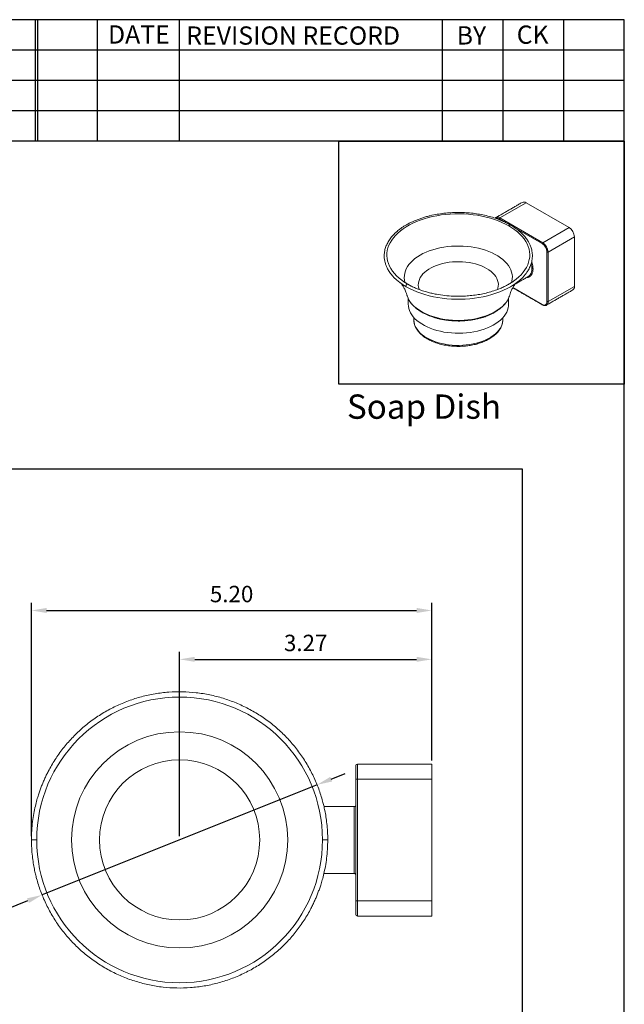
# Model space of a CAD drawing. Units: millimetres. Extents: x -453 to 632, y 6 to 1304.
# Drawn here: x 29 to 129, y 1142 to 1304 of the extents above; entities that cross this region are included whole.
import ezdxf

# ---------------------------------------------------------------- set-up
doc = ezdxf.new("R2010")
doc.units = ezdxf.units.MM
doc.header["$PDMODE"] = 35
doc.layers.add('A5', color=136, linetype='Continuous')
doc.layers.add('DIM', color=6, linetype='Continuous')
doc.layers.add('圖紙邊界', color=1, linetype='Continuous', plot=False)
doc.styles.add('CHINA', font='simplex.shx', dxfattribs={"bigfont": 'chineset.shx'})
doc.styles.add('勝泰-2.7', font='simplex.shx', dxfattribs={"height": 2.7, "bigfont": 'chineset.shx'})
doc.dimstyles.new('正常', dxfattribs={"dimtxt": 2.7, "dimasz": 2.5, "dimexe": 1.25, "dimexo": 0.625, "dimgap": 1, "dimtad": 1, "dimdsep": 46, "dimtxsty": '勝泰-2.7', "dimcen": 2.5, "dimadec": 1, "dimazin": 0, "dimtfac": 1, "dimtmove": 0, "dimatfit": 3, "dimfxl": 0, "dimarcsym": 0})

# ---------------------------------------------------------------- blocks, each defined once
blk = doc.blocks.new('*D28')
at = {"layer": 'Defpoints', "color": 0, "ltscale": 10}
for p in [(96.93, 1198.39), (96.93, 1181.15), (55.43, 1168.67)]:
    blk.add_point(p, dxfattribs=at)
at = {"layer": 'DIM', "color": 0, "lineweight": -2, "ltscale": 10}
for p, q in [((55.43, 1169.3), (55.43, 1199.64)), ((96.93, 1181.77), (96.93, 1199.64)), ((57.93, 1198.39), (94.43, 1198.39))]:
    blk.add_line(p, q, dxfattribs=at)
at = {"layer": 'DIM', "color": 0, "ltscale": 10}
for points in [[(57.93, 1198.81), (57.93, 1197.98), (55.43, 1198.39)], [(94.43, 1198.81), (94.43, 1197.98), (96.93, 1198.39)]]:
    blk.add_solid(points, dxfattribs=at)
at = {"layer": 'DIM', "color": 0, "ltscale": 10, "insert": (76.18, 1200.74), "char_height": 2.7, "attachment_point": 5, "style": '勝泰-2.7'}
blk.add_mtext('3.27', dxfattribs=at)
blk = doc.blocks.new('*D29')
at = {"layer": 'Defpoints', "color": 0, "ltscale": 10}
for p in [(96.93, 1206.44), (96.93, 1181.46), (31.05, 1168.67)]:
    blk.add_point(p, dxfattribs=at)
at = {"layer": 'DIM', "color": 0, "lineweight": -2, "ltscale": 10}
for p, q in [((31.05, 1169.3), (31.05, 1207.69)), ((96.93, 1182.09), (96.93, 1207.69)), ((33.55, 1206.44), (94.43, 1206.44))]:
    blk.add_line(p, q, dxfattribs=at)
at = {"layer": 'DIM', "color": 0, "ltscale": 10}
for points in [[(33.55, 1206.85), (33.55, 1206.02), (31.05, 1206.44)], [(94.43, 1206.85), (94.43, 1206.02), (96.93, 1206.44)]]:
    blk.add_solid(points, dxfattribs=at)
at = {"layer": 'DIM', "color": 0, "ltscale": 10, "insert": (63.99, 1208.79), "char_height": 2.7, "attachment_point": 5, "style": '勝泰-2.7'}
blk.add_mtext('5.20', dxfattribs=at)
blk = doc.blocks.new('*D30')
at = {"layer": 'Defpoints', "color": 0, "ltscale": 10}
for p in [(78.06, 1177.74), (32.8, 1159.61)]:
    blk.add_point(p, dxfattribs=at)
at = {"layer": 'DIM', "color": 0, "lineweight": -2, "ltscale": 10}
for p, q in [((80.38, 1178.67), (82.7, 1179.6)), ((78.06, 1177.74), (32.8, 1159.61)), ((16.4, 1153.03), (30.48, 1158.68))]:
    blk.add_line(p, q, dxfattribs=at)
at = {"layer": 'DIM', "color": 0, "ltscale": 10}
for points in [[(80.23, 1179.06), (80.54, 1178.29), (78.06, 1177.74)], [(30.32, 1159.06), (30.63, 1158.29), (32.8, 1159.61)]]:
    blk.add_solid(points, dxfattribs=at)
at = {"layer": 'DIM', "color": 0, "ltscale": 10, "insert": (21.4, 1157.57), "char_height": 2.7, "attachment_point": 5, "rotation": 21.8392, "style": '勝泰-2.7'}
blk.add_mtext('%%C3.82', dxfattribs=at)

msp = doc.modelspace()

# ---------------------------------------------------------------- linework, layer by layer
at = {"color": 0, "linetype": 'Continuous', "lineweight": 15}
for p, q in [((112.445, 1273.546), (108.114, 1271.046)), ((119.516, 1269.464), (112.445, 1273.546)), ((108.874, 1270.403), (108.026, 1270.892)), ((115.185, 1266.964), (108.114, 1271.046)), ((115.097, 1266.81), (110.768, 1269.31)), ((119.516, 1269.464), (115.185, 1266.964)), ((116.069, 1265.433), (120.4, 1267.933)), ((120.4, 1259.767), (120.4, 1267.933)), ((115.892, 1257.267), (115.892, 1265.433)), ((116.069, 1257.267), (116.069, 1265.433)), ((91.763, 1260.339), (92.051, 1260.135)), ((110.071, 1260.419), (109.955, 1260.346)), ((110.262, 1260.547), (110.071, 1260.419)), ((110.272, 1259.593), (115.097, 1256.808)), ((110.546, 1260.135), (110.725, 1260.259)), ((116.069, 1257.267), (120.4, 1259.767)), ((92.866, 1258.258), (92.848, 1258.319))]:
    msp.add_line(p, q, dxfattribs=at)
at = {"color": 2, "linetype": 'Continuous', "lineweight": 15}
for p, q in [((84.681, 1178.648), (84.681, 1181.148)), ((96.931, 1181.148), (84.681, 1181.148)), ((96.931, 1178.648), (96.931, 1181.148)), ((84.431, 1178.648), (84.681, 1178.648)), ((84.431, 1158.648), (84.431, 1178.648)), ((96.931, 1178.648), (84.681, 1178.648)), ((84.681, 1158.648), (84.681, 1178.648)), ((96.931, 1158.648), (96.931, 1178.648)), ((84.181, 1163.148), (84.181, 1174.148)), ((84.681, 1158.648), (84.431, 1158.648)), ((84.681, 1156.148), (84.681, 1158.648)), ((96.931, 1158.648), (84.681, 1158.648)), ((96.931, 1156.148), (96.931, 1158.648)), ((84.681, 1156.148), (96.931, 1156.148))]:
    msp.add_line(p, q, dxfattribs=at)
at = {"color": 0, "linetype": 'Continuous', "lineweight": 15, "flags": 128}
for points in [[(92.329, 1260.55), (91.991, 1260.792), (91.55, 1261.145), (91.149, 1261.513), (90.79, 1261.896), (90.474, 1262.291), (90.202, 1262.696), (89.976, 1263.111), (89.797, 1263.534), (89.664, 1263.962), (89.58, 1264.395), (89.544, 1264.829), (89.556, 1265.264), (89.616, 1265.698), (89.725, 1266.128), (89.881, 1266.554), (90.083, 1266.973), (90.332, 1267.384), (90.626, 1267.784), (90.964, 1268.173), (91.344, 1268.549), (91.766, 1268.909), (92.226, 1269.254), (92.724, 1269.581), (93.256, 1269.888), (93.822, 1270.175), (94.419, 1270.441), (95.044, 1270.684), (95.695, 1270.904), (96.368, 1271.099), (97.062, 1271.269), (97.773, 1271.412), (98.499, 1271.529), (99.237, 1271.619), (99.982, 1271.682), (100.734, 1271.717), (101.487, 1271.724), (102.24, 1271.703), (102.989, 1271.654), (103.731, 1271.578), (104.463, 1271.474), (105.181, 1271.344), (105.884, 1271.187), (106.569, 1271.005), (107.231, 1270.797), (107.869, 1270.566), (108.48, 1270.311), (109.062, 1270.034), (109.612, 1269.737)], [(109.612, 1269.737), (110.127, 1269.42), (110.606, 1269.084), (111.047, 1268.731), (111.448, 1268.363), (111.808, 1267.98), (112.124, 1267.585), (112.395, 1267.179), (112.621, 1266.764), (112.801, 1266.342), (112.933, 1265.914), (113.017, 1265.481), (113.053, 1265.047), (113.041, 1264.612), (112.981, 1264.178), (112.873, 1263.747), (112.717, 1263.322), (112.514, 1262.903), (112.265, 1262.492), (111.971, 1262.092), (111.633, 1261.703), (111.253, 1261.327), (110.832, 1260.966), (110.371, 1260.622), (110.262, 1260.547)], [(92.533, 1260.415), (92.523, 1260.449), (92.44, 1260.821), (92.405, 1261.196), (92.417, 1261.571), (92.476, 1261.944), (92.582, 1262.314), (92.735, 1262.679), (92.934, 1263.036), (93.177, 1263.384), (93.463, 1263.721), (93.791, 1264.044), (94.16, 1264.353), (94.566, 1264.646), (95.009, 1264.921), (95.485, 1265.176), (95.991, 1265.411), (96.527, 1265.623), (97.087, 1265.813), (97.671, 1265.978), (98.273, 1266.119), (98.892, 1266.233), (99.523, 1266.322), (100.164, 1266.383), (100.811, 1266.417), (101.461, 1266.424), (102.11, 1266.403), (102.754, 1266.356), (103.391, 1266.281), (104.017, 1266.179), (104.628, 1266.052), (105.221, 1265.899), (105.793, 1265.721), (106.342, 1265.52), (106.863, 1265.296), (107.355, 1265.051), (107.814, 1264.786), (108.239, 1264.502), (108.627, 1264.201), (108.975, 1263.884), (109.283, 1263.554), (109.548, 1263.211), (109.769, 1262.859), (109.944, 1262.498), (110.074, 1262.13), (110.157, 1261.758), (110.193, 1261.383), (110.181, 1261.008), (110.121, 1260.635), (110.064, 1260.415)], [(105.959, 1262.729), (105.547, 1262.947), (105.104, 1263.145), (104.634, 1263.32), (104.14, 1263.471), (103.626, 1263.598), (103.094, 1263.699), (102.55, 1263.774), (101.997, 1263.822), (101.439, 1263.842), (100.879, 1263.835), (100.323, 1263.801), (99.774, 1263.74), (99.236, 1263.652), (98.712, 1263.538), (98.207, 1263.399), (97.725, 1263.235), (97.268, 1263.049), (96.841, 1262.841), (96.445, 1262.612), (96.084, 1262.365), (95.761, 1262.102), (95.478, 1261.823), (95.237, 1261.532), (95.04, 1261.23), (94.887, 1260.919), (94.781, 1260.602), (94.722, 1260.281), (94.71, 1259.958), (94.745, 1259.636), (94.828, 1259.316), (94.846, 1259.265)], [(107.751, 1259.265), (107.816, 1259.475), (107.876, 1259.797), (107.888, 1260.119), (107.852, 1260.442), (107.769, 1260.761), (107.64, 1261.075), (107.465, 1261.382), (107.245, 1261.679), (106.983, 1261.964), (106.679, 1262.236), (106.337, 1262.491), (105.959, 1262.729)], [(92.051, 1260.135), (92.204, 1260.033), (92.725, 1259.713)], [(92.617, 1260.362), (92.47, 1260.456), (92.329, 1260.55)], [(92.725, 1259.713), (93.28, 1259.412), (93.867, 1259.131), (94.483, 1258.873), (95.127, 1258.637), (95.794, 1258.425), (96.483, 1258.238), (97.191, 1258.076), (97.916, 1257.94), (98.654, 1257.831), (99.402, 1257.749), (100.158, 1257.694), (100.918, 1257.666), (101.68, 1257.666), (102.44, 1257.694), (103.195, 1257.749), (103.944, 1257.831), (104.681, 1257.94), (105.406, 1258.076), (106.114, 1258.238), (106.803, 1258.425), (107.471, 1258.637), (108.114, 1258.873), (108.73, 1259.131), (109.317, 1259.412), (109.872, 1259.713), (110.394, 1260.033), (110.546, 1260.135)], [(93.948, 1259.641), (93.535, 1259.841), (92.986, 1260.139)], [(95.243, 1255.622), (94.808, 1255.893), (94.408, 1256.182), (94.048, 1256.488), (93.727, 1256.808), (93.45, 1257.141), (93.216, 1257.485), (93.027, 1257.839), (92.884, 1258.199), (92.866, 1258.258)], [(109.708, 1258.184), (109.57, 1257.839), (109.382, 1257.485), (109.148, 1257.141), (108.87, 1256.808), (108.55, 1256.488), (108.189, 1256.182), (107.79, 1255.893), (107.354, 1255.622), (106.885, 1255.371), (106.384, 1255.14), (105.855, 1254.932), (105.3, 1254.747), (104.723, 1254.587), (104.127, 1254.452), (103.515, 1254.343), (102.891, 1254.261), (102.257, 1254.206), (101.619, 1254.178), (100.978, 1254.178), (100.34, 1254.206), (99.707, 1254.261), (99.082, 1254.343), (98.47, 1254.452), (97.874, 1254.587), (97.297, 1254.747), (96.743, 1254.932), (96.213, 1255.14), (95.713, 1255.371), (95.243, 1255.622)], [(109.75, 1258.32), (109.713, 1258.199), (109.708, 1258.184)], [(109.569, 1256.827), (109.559, 1256.602), (109.506, 1256.243), (109.406, 1255.887), (109.26, 1255.537), (109.068, 1255.194), (108.832, 1254.86), (108.553, 1254.537), (108.232, 1254.228), (107.872, 1253.934), (107.474, 1253.656), (107.041, 1253.396), (106.575, 1253.156), (106.079, 1252.937), (105.556, 1252.741), (105.008, 1252.567), (104.44, 1252.418), (103.853, 1252.295), (103.252, 1252.197), (102.64, 1252.126), (102.02, 1252.082), (101.397, 1252.065), (100.773, 1252.075), (100.152, 1252.112), (99.537, 1252.177), (98.933, 1252.268), (98.343, 1252.385), (97.769, 1252.528), (97.216, 1252.695), (96.687, 1252.886), (96.184, 1253.1), (95.71, 1253.334), (95.269, 1253.589), (94.862, 1253.863), (94.492, 1254.153), (94.161, 1254.459), (93.871, 1254.778), (93.624, 1255.109), (93.421, 1255.45), (93.263, 1255.799), (93.152, 1256.153), (93.087, 1256.512), (93.069, 1256.827)], [(115.654, 1256.642), (115.676, 1256.645), (115.81, 1256.695)], [(96.128, 1251.302), (95.729, 1251.552), (95.365, 1251.82), (95.041, 1252.103), (94.757, 1252.401), (94.515, 1252.711), (94.317, 1253.031), (94.165, 1253.36), (94.059, 1253.694), (93.999, 1254.032), (93.986, 1254.287)], [(108.611, 1254.287), (108.61, 1254.202), (108.574, 1253.863), (108.491, 1253.526), (108.362, 1253.194), (108.187, 1252.87), (107.967, 1252.555), (107.704, 1252.25), (107.399, 1251.959), (107.055, 1251.684), (106.673, 1251.425), (106.257, 1251.184), (105.808, 1250.964), (105.331, 1250.765), (104.827, 1250.589), (104.3, 1250.438), (103.753, 1250.311), (103.191, 1250.209), (102.617, 1250.135), (102.034, 1250.087), (101.446, 1250.066), (100.857, 1250.073), (100.271, 1250.107), (99.692, 1250.169), (99.123, 1250.257), (98.568, 1250.371), (98.031, 1250.51), (97.516, 1250.674), (97.024, 1250.862), (96.561, 1251.072), (96.128, 1251.302)]]:
    msp.add_lwpolyline(points, dxfattribs=at)
at = {"color": 2, "linetype": 'Continuous', "lineweight": 15}
for radius in [17.791, 13.181]:
    msp.add_circle((55.431, 1168.675), radius, dxfattribs=at)
at = {"color": 0, "linetype": 'Continuous', "lineweight": 15}
for centre, radius, start, end in [((112.079, 1273.035), 0.629, 54.38242, 114.30712), ((107.765, 1270.619), 0.551, 50.71763, 136.99347), ((108.218, 1270.884), 0.192, 122.60548, 177.39452), ((118.481, 1267.846), 1.921, 2.60548, 57.39452), ((115.289, 1266.802), 0.192, 122.60548, 177.39452), ((114.15, 1265.345), 1.921, 2.60548, 57.39452), ((115.981, 1265.603), 0.192, 242.60967, 297.39033), ((112.034, 1262.544), 1.39, 305.84152, 5.47066), ((110.122, 1262.64), 3.296, 0.63445, 15.27558), ((119.806, 1259.692), 0.599, 304.05635, 7.25583), ((115.156, 1256.8), 0.0599, 172.74277, 235.95763), ((115.457, 1257.2), 0.616, 305.01332, 6.29886), ((115.981, 1257.438), 0.192, 242.60967, 297.39033)]:
    msp.add_arc(centre, radius, start, end, dxfattribs=at)
at = {"color": 2, "linetype": 'Continuous', "lineweight": 15}
for centre, radius, start, end in [((55.431, 1168.675), 23.513, 0, 180), ((84.681, 1180.898), 0.25, 90, 180), ((55.431, 1168.675), 23.513, 180, 0), ((84.681, 1156.398), 0.25, 180, 270)]:
    msp.add_arc(centre, radius, start, end, dxfattribs=at)
at = {"color": 0, "linetype": 'Continuous', "lineweight": 15}
for points in [[(111.82, 1273.608), (107.489, 1271.107)], [(110.627, 1260.135), (112.848, 1261.417)], [(92.959, 1260.151), (92.343, 1260.541)], [(110.257, 1260.543), (110.068, 1260.425)], [(110.254, 1259.561), (115.123, 1256.751)], [(110.538, 1260.129), (110.72, 1260.268)], [(93.069, 1257.752), (93.069, 1256.827)], [(109.569, 1256.827), (109.569, 1257.833)], [(115.81, 1256.695), (120.141, 1259.195)], [(93.986, 1254.644), (93.986, 1254.287)], [(108.611, 1254.287), (108.611, 1254.6)]]:
    msp.add_open_spline(points, degree=1, dxfattribs=at)
for points, knots in [([(109.867, 1269.891), (109.683, 1269.993), (109.341, 1270.184), (108.837, 1270.425), (108.402, 1270.615), (108.014, 1270.77), (107.452, 1270.978), (106.66, 1271.231), (105.62, 1271.493), (104.543, 1271.698), (103.443, 1271.843), (102.325, 1271.928), (101.195, 1271.953), (100.062, 1271.917), (98.928, 1271.818), (97.795, 1271.655), (96.838, 1271.458), (96.057, 1271.257), (95.442, 1271.074), (94.841, 1270.869), (94.323, 1270.668), (93.905, 1270.489), (93.6, 1270.348), (93.337, 1270.219), (93.062, 1270.077), (92.728, 1269.892), (92.33, 1269.653), (91.919, 1269.379), (91.539, 1269.096), (91.194, 1268.812), (90.883, 1268.529), (90.585, 1268.225), (90.227, 1267.817), (89.846, 1267.289), (89.501, 1266.648), (89.257, 1265.987), (89.127, 1265.345), (89.096, 1264.738), (89.14, 1264.198), (89.247, 1263.682), (89.41, 1263.184), (89.66, 1262.637), (90.028, 1262.038), (90.484, 1261.475), (90.967, 1260.99), (91.461, 1260.557), (91.856, 1260.275), (92.062, 1260.128)], [0, 0, 0, 0, 0.0204619, 0.0381817, 0.0526249, 0.0643606, 0.0761299, 0.106446, 0.1371959, 0.1675619, 0.1978766, 0.2282082, 0.2586145, 0.2890833, 0.3197683, 0.3511935, 0.3832779, 0.4016091, 0.4202056, 0.439042, 0.4577896, 0.4705163, 0.4809713, 0.4891633, 0.4982536, 0.5106588, 0.5262388, 0.5442743, 0.5609741, 0.5757703, 0.5922756, 0.6071817, 0.6238228, 0.6550957, 0.6851372, 0.7150813, 0.7465465, 0.7719826, 0.7967527, 0.8191704, 0.8415983, 0.8653147, 0.8966326, 0.9290932, 0.9510374, 0.9745183, 1, 1, 1, 1]), ([(107.489, 1271.107), (107.441, 1271.078), (107.387, 1271.045), (107.351, 1270.986), (107.347, 1270.98)], [0, 0, 0, 0, 0.8852233, 1, 1, 1, 1]), ([(108.026, 1270.892), (107.926, 1270.937), (107.773, 1271.007), (107.593, 1271.003), (107.519, 1270.971), (107.485, 1270.956)], [0, 0, 0, 0, 0.5010636, 0.7707949, 1, 1, 1, 1]), ([(109.866, 1269.889), (109.864, 1269.891), (109.849, 1269.907), (109.799, 1269.905), (109.729, 1269.876), (109.66, 1269.814), (109.627, 1269.762), (109.612, 1269.737)], [0, 0, 0, 0, 0.0254982, 0.2728004, 0.5433644, 0.7795768, 1, 1, 1, 1]), ([(110.72, 1260.268), (110.937, 1260.427), (111.445, 1260.798), (112, 1261.35), (112.439, 1261.875), (112.73, 1262.297), (112.949, 1262.677), (113.116, 1263.026), (113.244, 1263.355), (113.347, 1263.69), (113.43, 1264.057), (113.486, 1264.483), (113.496, 1264.933), (113.457, 1265.379), (113.383, 1265.774), (113.285, 1266.123), (113.182, 1266.409), (113.076, 1266.658), (112.961, 1266.894), (112.827, 1267.138), (112.665, 1267.398), (112.469, 1267.678), (112.232, 1267.977), (111.973, 1268.267), (111.748, 1268.493), (111.58, 1268.65), (111.45, 1268.767), (111.287, 1268.908), (111.056, 1269.096), (110.741, 1269.333), (110.342, 1269.607), (110.032, 1269.792), (109.867, 1269.891)], [0, 0, 0, 0, 0.0573652, 0.1335836, 0.1823528, 0.2257221, 0.2637965, 0.2972387, 0.3289855, 0.359474, 0.3926132, 0.4325897, 0.4792525, 0.5184757, 0.5576907, 0.5906719, 0.6176424, 0.6400344, 0.6630084, 0.6871019, 0.712581, 0.7412333, 0.7730197, 0.8064122, 0.8344687, 0.8477775, 0.859244, 0.874331, 0.896651, 0.9255848, 0.9603426, 1, 1, 1, 1]), ([(115.892, 1265.433), (115.892, 1265.447), (115.892, 1265.475), (115.889, 1265.518), (115.885, 1265.562), (115.877, 1265.624), (115.863, 1265.704), (115.837, 1265.804), (115.804, 1265.907), (115.75, 1266.046), (115.663, 1266.219), (115.557, 1266.38), (115.463, 1266.497), (115.391, 1266.577), (115.317, 1266.649), (115.243, 1266.711), (115.17, 1266.766), (115.121, 1266.796), (115.097, 1266.81)], [0, 0, 0, 0, 0.0291854, 0.0583006, 0.0874064, 0.116564, 0.1782927, 0.2400944, 0.304396, 0.3687736, 0.500015, 0.6312565, 0.695558, 0.7599356, 0.8216644, 0.8834662, 0.9416789, 1, 1, 1, 1]), ([(113.594, 1262.677), (113.593, 1262.608), (113.59, 1262.466), (113.562, 1262.262), (113.514, 1262.055), (113.439, 1261.852), (113.331, 1261.661), (113.2, 1261.506), (113.054, 1261.388), (112.897, 1261.303), (112.718, 1261.249), (112.589, 1261.223), (112.517, 1261.227), (112.517, 1261.227)], [0, 0, 0, 0, 0.08209, 0.169589, 0.2624781, 0.367115, 0.4780544, 0.5950927, 0.6920637, 0.7890769, 0.8924382, 0.999532, 1, 1, 1, 1]), ([(113.378, 1263.847), (113.398, 1263.79), (113.453, 1263.633), (113.524, 1263.348), (113.584, 1263.009), (113.591, 1262.783), (113.594, 1262.677)], [0, 0, 0, 0, 0.141366, 0.3862421, 0.7120361, 1, 1, 1, 1]), ([(113.594, 1262.677), (113.584, 1262.683), (113.571, 1262.688), (113.54, 1262.696), (113.523, 1262.698), (113.489, 1262.698), (113.471, 1262.696), (113.441, 1262.688), (113.428, 1262.683), (113.418, 1262.677)], [0, 0, 0, 0, 0.25, 0.25, 0.5, 0.5, 0.75, 0.75, 1, 1, 1, 1]), ([(91.815, 1260.313), (91.817, 1260.311), (91.821, 1260.307), (91.864, 1260.263), (91.932, 1260.186), (92.024, 1260.069), (92.136, 1259.912), (92.264, 1259.709), (92.404, 1259.459), (92.549, 1259.16), (92.691, 1258.807), (92.793, 1258.521), (92.838, 1258.346), (92.846, 1258.316)], [0, 0, 0, 0, 0.07597903, 0.16194418, 0.25029216, 0.3415011, 0.43606603, 0.53448527, 0.63723854, 0.74475287, 0.85735199, 0.97518707, 1, 1, 1, 1]), ([(92.337, 1260.546), (92.334, 1260.548), (92.287, 1260.578), (92.23, 1260.621), (92.171, 1260.666), (92.148, 1260.686), (92.153, 1260.682), (92.154, 1260.681)], [0, 0, 0, 0, 0.0213264, 0.3182073, 0.617745, 0.9212105, 1, 1, 1, 1]), ([(92.986, 1260.139), (92.97, 1260.146), (92.937, 1260.161), (92.869, 1260.143), (92.796, 1260.091), (92.733, 1260.01), (92.689, 1259.915), (92.674, 1259.824), (92.687, 1259.75), (92.712, 1259.725), (92.725, 1259.713)], [0, 0, 0, 0, 0.11309533, 0.23429181, 0.37311352, 0.5, 0.62688648, 0.76570819, 0.88690467, 1, 1, 1, 1]), ([(110.068, 1260.425), (109.901, 1260.318), (109.522, 1260.075), (108.88, 1259.742), (108.079, 1259.382), (107.167, 1259.045), (106.138, 1258.744), (105.105, 1258.51), (104.063, 1258.336), (103.004, 1258.218), (101.814, 1258.15), (100.499, 1258.155), (99.08, 1258.261), (98.024, 1258.416), (97.317, 1258.554), (96.94, 1258.637), (96.578, 1258.724), (96.221, 1258.818), (95.83, 1258.93), (95.371, 1259.075), (94.827, 1259.267), (94.223, 1259.511), (93.583, 1259.805), (93.172, 1260.033), (92.959, 1260.151)], [0, 0, 0, 0, 0.0400509, 0.0903753, 0.1360631, 0.1991825, 0.2592362, 0.3161965, 0.37239, 0.4285068, 0.4844518, 0.5590168, 0.6333096, 0.707353, 0.7289296, 0.7499199, 0.7703345, 0.790185, 0.8111794, 0.8385743, 0.8720839, 0.9108304, 0.9538216, 1, 1, 1, 1]), ([(109.75, 1258.316), (109.752, 1258.325), (109.791, 1258.485), (109.89, 1258.763), (110.037, 1259.135), (110.187, 1259.448), (110.331, 1259.706), (110.462, 1259.914), (110.576, 1260.073), (110.669, 1260.19), (110.736, 1260.266), (110.777, 1260.308), (110.78, 1260.311), (110.781, 1260.313)], [0, 0, 0, 0, 0.0069214, 0.1297985, 0.2470652, 0.3585794, 0.4645349, 0.5653472, 0.6615536, 0.7537412, 0.8425003, 0.928399, 1, 1, 1, 1]), ([(110.443, 1260.681), (110.443, 1260.681), (110.446, 1260.683), (110.414, 1260.657), (110.355, 1260.611), (110.289, 1260.565), (110.258, 1260.544)], [0, 0, 0, 0, 0.15899, 0.4560592, 0.7486676, 1, 1, 1, 1]), ([(92.935, 1258.082), (92.963, 1258), (93.038, 1257.78), (93.216, 1257.459), (93.434, 1257.128), (93.653, 1256.853), (93.87, 1256.616), (94.104, 1256.387), (94.405, 1256.127), (94.806, 1255.824), (95.137, 1255.623), (95.314, 1255.515)], [0, 0, 0, 0, 0.0802954, 0.2163752, 0.3333377, 0.4423504, 0.5258736, 0.60821, 0.7141352, 0.8468134, 1, 1, 1, 1]), ([(95.314, 1255.515), (95.48, 1255.424), (95.791, 1255.252), (96.26, 1255.039), (96.666, 1254.877), (97.008, 1254.755), (97.302, 1254.66), (97.66, 1254.553), (98.133, 1254.431), (98.755, 1254.3), (99.551, 1254.175), (100.492, 1254.088), (101.554, 1254.068), (102.62, 1254.125), (103.56, 1254.247), (104.344, 1254.402), (104.953, 1254.555), (105.462, 1254.711), (105.917, 1254.871), (106.363, 1255.05), (106.833, 1255.267), (107.321, 1255.529), (107.761, 1255.807), (108.153, 1256.095), (108.43, 1256.331), (108.655, 1256.543), (108.858, 1256.754), (109.093, 1257.033), (109.343, 1257.391), (109.561, 1257.778), (109.654, 1258.052), (109.696, 1258.176)], [0, 0, 0, 0, 0.0370275, 0.069626, 0.0965976, 0.1171603, 0.135007, 0.1515547, 0.1828949, 0.2195395, 0.2597158, 0.317821, 0.3750331, 0.4335136, 0.4927428, 0.5322512, 0.5688095, 0.6010977, 0.6262282, 0.6555423, 0.6890605, 0.7238998, 0.7630566, 0.7940525, 0.8249468, 0.8414476, 0.8627799, 0.8909196, 0.92563, 0.966535, 1, 1, 1, 1]), ([(115.097, 1256.808), (115.191, 1256.754), (115.292, 1256.715), (115.488, 1256.691), (115.582, 1256.707), (115.737, 1256.797), (115.798, 1256.871), (115.875, 1257.052), (115.892, 1257.159), (115.892, 1257.267)], [0, 0, 0, 0, 0.25, 0.25, 0.5, 0.5, 0.75, 0.75, 1, 1, 1, 1]), ([(115.123, 1256.751), (115.18, 1256.721), (115.299, 1256.661), (115.476, 1256.621), (115.583, 1256.631), (115.635, 1256.636)], [0, 0, 0, 0, 0.3243324, 0.6716326, 1, 1, 1, 1]), ([(115.635, 1256.636), (115.641, 1256.636), (115.707, 1256.638), (115.761, 1256.668), (115.81, 1256.695)], [0, 0, 0, 0, 0.0874341, 1, 1, 1, 1]), ([(95.243, 1255.622), (95.253, 1255.591), (95.267, 1255.543), (95.305, 1255.527), (95.318, 1255.521)], [0, 0, 0, 0, 0.6571849, 1, 1, 1, 1]), ([(93.987, 1254.32), (93.987, 1254.315), (93.979, 1254.193), (94.001, 1253.964), (94.058, 1253.637), (94.155, 1253.324), (94.287, 1253.017), (94.456, 1252.717), (94.66, 1252.425), (94.899, 1252.143), (95.17, 1251.874), (95.472, 1251.617), (95.806, 1251.377), (96.052, 1251.215), (96.194, 1251.138), (96.207, 1251.131)], [0, 0, 0, 0, 0.00442738, 0.1002082, 0.18720983, 0.27464613, 0.36266717, 0.45131798, 0.54054272, 0.63021902, 0.72019853, 0.81033851, 0.90051815, 0.99063916, 1, 1, 1, 1]), ([(101.299, 1249.907), (101.488, 1249.909), (101.755, 1249.913), (102.147, 1249.935), (102.479, 1249.962), (102.872, 1250.006), (103.279, 1250.066), (103.697, 1250.143), (104.12, 1250.238), (104.54, 1250.352), (104.955, 1250.483), (105.359, 1250.631), (105.75, 1250.797), (106.124, 1250.979), (106.48, 1251.178), (106.815, 1251.391), (107.127, 1251.62), (107.413, 1251.862), (107.673, 1252.117), (107.904, 1252.384), (108.106, 1252.662), (108.276, 1252.95), (108.413, 1253.248), (108.517, 1253.553), (108.582, 1253.865), (108.613, 1254.107), (108.608, 1254.244), (108.607, 1254.275)], [0, 0, 0, 0, 0.0502762, 0.0705796, 0.1042469, 0.1391162, 0.1764317, 0.2152701, 0.2552601, 0.2961067, 0.337603, 0.3795986, 0.4219825, 0.4646719, 0.507604, 0.5507308, 0.594013, 0.6374098, 0.6808902, 0.7244257, 0.7679933, 0.8115819, 0.8552025, 0.8989022, 0.9427761, 0.9869722, 1, 1, 1, 1]), ([(96.128, 1251.302), (96.132, 1251.26), (96.139, 1251.182), (96.187, 1251.15), (96.21, 1251.135)], [0, 0, 0, 0, 0.5388623, 1, 1, 1, 1]), ([(96.207, 1251.131), (96.32, 1251.068), (96.559, 1250.934), (96.952, 1250.75), (97.378, 1250.577), (97.822, 1250.423), (98.279, 1250.289), (98.746, 1250.175), (99.216, 1250.082), (99.685, 1250.01), (100.107, 1249.962), (100.483, 1249.933), (100.865, 1249.912), (101.136, 1249.909), (101.299, 1249.907)], [0, 0, 0, 0, 0.082531, 0.1744299, 0.266043, 0.3572744, 0.4479673, 0.537834, 0.626276, 0.7118218, 0.7956147, 0.8552624, 0.9136226, 1, 1, 1, 1])]:
    msp.add_open_spline(points, degree=3, knots=knots, dxfattribs=at)
at = {"color": 2, "linetype": 'Continuous', "lineweight": 15}
for points, knots in [([(79.813, 1168.675), (79.805, 1169.138), (79.791, 1170.029), (79.68, 1171.303), (79.527, 1172.448), (79.348, 1173.443), (79.163, 1174.285), (78.857, 1175.49), (78.342, 1177.11), (77.488, 1179.145), (76.44, 1181.115), (75.212, 1182.988), (73.815, 1184.743), (72.259, 1186.365), (70.558, 1187.84), (68.726, 1189.154), (66.777, 1190.295), (64.728, 1191.252), (62.597, 1192.016), (60.402, 1192.58), (58.164, 1192.938), (55.9, 1193.087), (53.633, 1193.025), (51.381, 1192.753), (49.166, 1192.274), (47.007, 1191.592), (44.922, 1190.713), (42.929, 1189.647), (41.047, 1188.404), (39.289, 1186.993), (37.673, 1185.431), (36.208, 1183.728), (34.91, 1181.903), (34.038, 1180.403), (33.489, 1179.311), (33.188, 1178.668), (32.913, 1178.031), (32.662, 1177.402), (32.428, 1176.763), (32.189, 1176.053), (31.934, 1175.206), (31.671, 1174.182), (31.424, 1172.992), (31.22, 1171.657), (31.078, 1170.202), (31.06, 1169.193), (31.05, 1168.675)], [0, 0, 0, 0, 0.0181199, 0.0349147, 0.0500878, 0.0633628, 0.0744924, 0.0838479, 0.112073, 0.1410051, 0.1701879, 0.1993599, 0.2286443, 0.2579318, 0.2872998, 0.316725, 0.3461454, 0.3756693, 0.4051705, 0.4347237, 0.4643188, 0.4938615, 0.5234655, 0.5530485, 0.5825787, 0.6121471, 0.6416298, 0.6711032, 0.7005526, 0.7298978, 0.7592609, 0.7885083, 0.8177573, 0.8468885, 0.8563755, 0.8656453, 0.8747013, 0.8835468, 0.8921857, 0.9013379, 0.9129122, 0.9268112, 0.9427749, 0.9605091, 0.9796948, 1, 1, 1, 1]), ([(84.431, 1178.648), (84.431, 1178.682), (84.431, 1178.751), (84.431, 1178.853), (84.431, 1178.956), (84.431, 1179.095), (84.431, 1179.27), (84.431, 1179.48), (84.431, 1179.684), (84.431, 1179.949), (84.431, 1180.25), (84.431, 1180.494), (84.431, 1180.649), (84.431, 1180.742), (84.431, 1180.814), (84.431, 1180.862), (84.431, 1180.892), (84.431, 1180.896), (84.431, 1180.898)], [0, 0, 0, 0, 0.02918538, 0.05830056, 0.08740643, 0.11656396, 0.17829265, 0.24009445, 0.30439596, 0.36877361, 0.50001504, 0.63125647, 0.69555799, 0.75993565, 0.82166435, 0.88346615, 0.94167886, 1, 1, 1, 1]), ([(84.431, 1174.398), (84.431, 1174.368), (84.426, 1174.336), (84.402, 1174.275), (84.383, 1174.245), (84.334, 1174.196), (84.304, 1174.177), (84.243, 1174.153), (84.211, 1174.148), (84.181, 1174.148)], [0, 0, 0, 0, 0.25, 0.25, 0.5, 0.5, 0.75, 0.75, 1, 1, 1, 1]), ([(31.05, 1168.675), (31.058, 1168.212), (31.072, 1167.321), (31.183, 1166.046), (31.336, 1164.902), (31.515, 1163.907), (31.7, 1163.065), (32.006, 1161.86), (32.521, 1160.24), (33.375, 1158.205), (34.423, 1156.235), (35.651, 1154.362), (37.048, 1152.607), (38.603, 1150.985), (40.304, 1149.51), (42.137, 1148.196), (44.086, 1147.055), (46.135, 1146.098), (48.266, 1145.334), (50.461, 1144.77), (52.699, 1144.412), (54.963, 1144.263), (57.23, 1144.325), (59.481, 1144.597), (61.697, 1145.076), (63.856, 1145.758), (65.941, 1146.637), (67.934, 1147.703), (69.816, 1148.946), (71.574, 1150.357), (73.19, 1151.919), (74.655, 1153.622), (75.953, 1155.447), (76.825, 1156.947), (77.374, 1158.039), (77.675, 1158.682), (77.95, 1159.319), (78.201, 1159.948), (78.435, 1160.587), (78.674, 1161.297), (78.928, 1162.144), (79.192, 1163.168), (79.439, 1164.358), (79.642, 1165.693), (79.785, 1167.148), (79.803, 1168.157), (79.813, 1168.675)], [0, 0, 0, 0, 0.0181199, 0.0349147, 0.0500878, 0.0633628, 0.0744924, 0.0838479, 0.112073, 0.1410051, 0.1701879, 0.1993599, 0.2286443, 0.2579318, 0.2872998, 0.316725, 0.3461454, 0.3756693, 0.4051705, 0.4347237, 0.4643188, 0.4938615, 0.5234655, 0.5530485, 0.5825787, 0.6121471, 0.6416298, 0.6711032, 0.7005526, 0.7298978, 0.7592609, 0.7885083, 0.8177573, 0.8468885, 0.8563755, 0.8656453, 0.8747013, 0.8835468, 0.8921857, 0.9013379, 0.9129122, 0.9268112, 0.9427749, 0.9605091, 0.9796948, 1, 1, 1, 1]), ([(31.919, 1168.675), (31.874, 1168.675), (31.782, 1168.675), (31.589, 1168.675), (31.383, 1168.675), (31.204, 1168.675), (31.076, 1168.675), (31.059, 1168.675), (31.051, 1168.675)], [0, 0, 0, 0, 0.1480082, 0.3066185, 0.4882949, 0.6543516, 0.8204084, 1, 1, 1, 1]), ([(79.812, 1168.675), (79.803, 1168.675), (79.787, 1168.675), (79.658, 1168.675), (79.48, 1168.675), (79.274, 1168.675), (79.081, 1168.675), (78.988, 1168.675), (78.944, 1168.675)], [0, 0, 0, 0, 0.1795916, 0.3456484, 0.5117051, 0.6933815, 0.8519918, 1, 1, 1, 1]), ([(84.431, 1162.898), (84.431, 1162.927), (84.426, 1162.959), (84.402, 1163.02), (84.383, 1163.05), (84.334, 1163.099), (84.304, 1163.118), (84.243, 1163.142), (84.211, 1163.148), (84.181, 1163.148)], [0, 0, 0, 0, 0.25, 0.25, 0.5, 0.5, 0.75, 0.75, 1, 1, 1, 1]), ([(84.431, 1156.398), (84.431, 1156.398), (84.431, 1156.399), (84.431, 1156.406), (84.431, 1156.418), (84.431, 1156.441), (84.431, 1156.482), (84.431, 1156.553), (84.431, 1156.646), (84.431, 1156.801), (84.431, 1157.045), (84.431, 1157.346), (84.431, 1157.611), (84.431, 1157.815), (84.431, 1158.025), (84.431, 1158.233), (84.431, 1158.442), (84.431, 1158.579), (84.431, 1158.648)], [0, 0, 0, 0, 0.0291854, 0.0583006, 0.0874064, 0.116564, 0.1782927, 0.2400944, 0.304396, 0.3687736, 0.500015, 0.6312565, 0.695558, 0.7599356, 0.8216644, 0.8834662, 0.9416789, 1, 1, 1, 1])]:
    msp.add_open_spline(points, degree=3, knots=knots, dxfattribs=at)
for points in [[(84.181, 1174.148), (79.188, 1174.148)], [(79.177, 1163.148), (84.181, 1163.148)]]:
    msp.add_open_spline(points, degree=1, dxfattribs=at)
at = {"layer": 'A5', "color": 136}
for p, q in [((128.615, 1303.674), (-64.922, 1303.674)), ((31.646, 1303.674), (31.646, 1283.674)), ((32.046, 1303.674), (32.046, 1283.674)), ((41.846, 1303.674), (41.846, 1283.674)), ((55.358, 1303.674), (55.358, 1283.674)), ((98.615, 1303.674), (98.615, 1283.674)), ((108.615, 1303.674), (108.615, 1283.674)), ((118.615, 1303.674), (118.615, 1283.674)), ((128.615, 1298.674), (-64.922, 1298.674)), ((128.615, 1293.674), (-64.922, 1293.674)), ((128.615, 1288.674), (-64.922, 1288.674)), ((128.615, 1283.674), (-64.922, 1283.674))]:
    msp.add_line(p, q, dxfattribs=at)
at = {"layer": 'A5'}
msp.add_line((128.615, 1039.174), (128.615, 1303.674), dxfattribs=at)
at = {"layer": 'DIM', "ltscale": 10}
msp.add_lwpolyline([(81.615, 1283.674), (128.615, 1283.674), (128.615, 1243.674), (81.615, 1243.674)], close=True, dxfattribs=at)
at = {"layer": '圖紙邊界', "ltscale": 10}
msp.add_lwpolyline([(-48.154, 1069.674), (111.846, 1069.674), (111.846, 1229.674), (-48.154, 1229.674)], close=True, dxfattribs=at)

# ---------------------------------------------------------------- texts
at = {"layer": 'A5', "color": 140, "style": 'CHINA'}
for s, p in [('DATE', (43.647, 1299.741)), ('REVISION RECORD', (56.526, 1299.565)), ('BY', (101.025, 1299.59)), ('CK', (110.906, 1299.712))]:
    msp.add_text(s, height=3, dxfattribs=at).set_placement(p)
at = {"layer": 'DIM', "insert": (82.972, 1241.988), "char_height": 4, "width": 68.2232, "attachment_point": 1}
msp.add_mtext('{\\fArial|b0|i0|c0|p34;Soap Dish}', dxfattribs=at)

# ---------------------------------------------------------------- dimensions: what is measured, and where the dimension line sits
at = {"layer": 'DIM', "ltscale": 10}
dim = msp.add_linear_dim(base=(96.931, 1206.438), p1=(31.05, 1168.675), p2=(96.931, 1181.46), text='5.20', dimstyle='正常', dxfattribs=at)
dim.commit()
dim.dimension.update_dxf_attribs({"geometry": '*D29', "text_midpoint": (63.991, 1206.438), "dimtype": 160})
dim = msp.add_linear_dim(base=(96.931, 1198.395), p1=(55.431, 1168.675), p2=(96.931, 1181.148), text='3.27', dimstyle='正常', dxfattribs=at)
dim.commit()
dim.dimension.update_dxf_attribs({"geometry": '*D28', "text_midpoint": (76.181, 1200.745)})
dim = msp.add_diameter_dim_2p(p1=(78.063, 1177.745), p2=(32.8, 1159.605), text='%%C3.82', dimstyle='正常', dxfattribs=at)
dim.commit()
dim.dimension.update_dxf_attribs({"geometry": '*D30', "text_midpoint": (21.404, 1157.569)})

doc.saveas('drawing.dxf')
